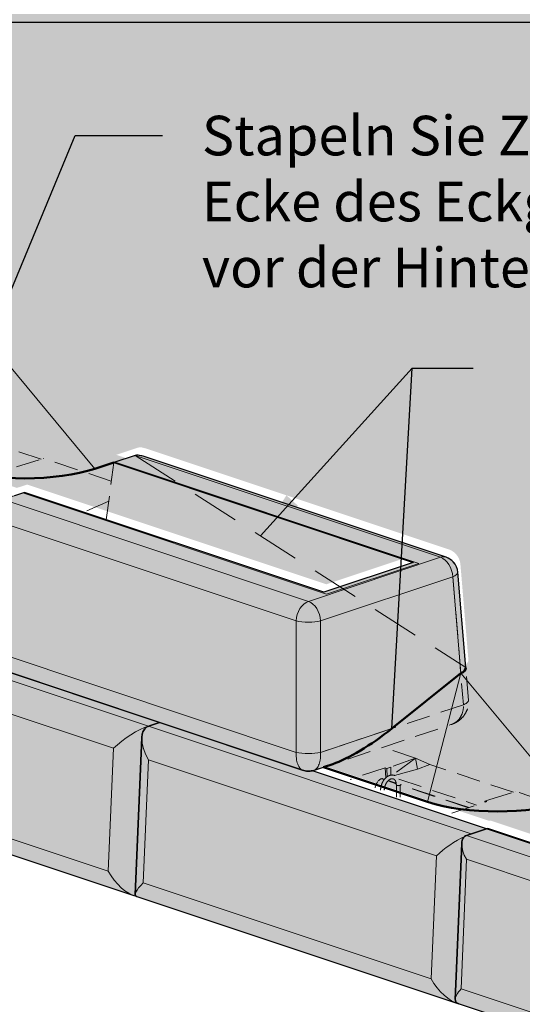
# Model space of a CAD drawing. Units: inches. Extents: x 127 to 382, y 2253 to 2583.
# Drawn here: x 257 to 289, y 2472 to 2534 of the extents above; entities that cross this region are included whole.
import ezdxf

# ---------------------------------------------------------------- set-up
doc = ezdxf.new("R2010")
doc.units = ezdxf.units.IN
doc.header["$MEASUREMENT"] = 0
doc.linetypes.add('HIDDEN', pattern=[0.375, 0.25, -0.125])
for name, color, linetype, lineweight in [('Ground', 94, 'Continuous', 50), ('Notes', 7, 'Continuous', 13), ('Redi-Rock Blocks', 7, 'Continuous', 15), ('Redi-Rock Blocks Hidden', 180, 'HIDDEN', 9), ('Shading', 7, 'Continuous', 13)]:
    doc.layers.add(name, color=color, linetype=linetype, lineweight=lineweight)
doc.layers.add('Shading Boundary', color=1, linetype='Continuous', plot=False)
doc.styles.add('Arial', font='arial.ttf', dxfattribs={"height": 2.5})
doc.dimstyles.get("Standard").update_dxf_attribs({"dimtxt": 2.5, "dimasz": 3, "dimexe": 1.25, "dimexo": 2.5, "dimgap": 1.25, "dimtad": 0, "dimtih": 1, "dimtoh": 1, "dimdec": 1, "dimzin": 0, "dimdsep": 46, "dimtxsty": 'Arial', "dimcen": 0.09, "dimadec": 0, "dimazin": 0, "dimtfac": 1, "dimtdec": 1, "dimtofl": 0, "dimtmove": 0, "dimatfit": 3, "dimfxl": 1, "dimtolj": 1, "dimtzin": 0, "dimarcsym": 1})

msp = doc.modelspace()

# ---------------------------------------------------------------- hatches: boundary and pattern name
at = {"layer": 'Shading', "true_color": 0xcdeecd}
h = msp.add_hatch(color=254, dxfattribs=at)
edge = h.paths.add_edge_path()
edge.add_line((217.9567052177877, 2531.812494309705), (217.9567052177877, 2534.718899139331))
edge.add_line((217.9567052177877, 2534.718899139331), (316.0168397176062, 2534.718899139331))
edge.add_line((316.0168397176062, 2534.718899139331), (331.4075923280502, 2524.245759752923))
edge.add_line((331.4075923280502, 2524.245759752923), (331.4075923280502, 2467.738951874183))
edge.add_line((331.4075923280502, 2467.738951874183), (321.5712394149737, 2464.460167569824))
edge.add_arc((317.4028647810682, 2478.424914331322), 14.5735890981378, 269.9046598844551, 286.6199790248219, ccw=False)
edge.add_arc((317.0063419040854, 2479.043480729225), 15.19669577079623, 253.6657014545999, 271.40371134099934, ccw=False)
edge.add_line((312.7324046503159, 2464.460167569968), (306.140619785258, 2466.657429191457))
edge.add_arc((303.732110448432, 2475.043163556655), 8.724761204138513, 286.0248635874986, 300.1279303611066)
edge.add_arc((300.1592960719647, 2481.550183417353), 16.14699705242722, 299.503641167651, 304.1325765557865)
edge.add_arc((298.9706637429762, 2483.344357079492), 18.29907635039501, 304.0610376328405, 308.7969370305727)
edge.add_line((310.4361723259894, 2469.082579202578), (314.258579694027, 2472.159428756069))
edge.add_arc((313.7083140323691, 2472.883269833011), 0.9092514520576492, 307.2421809696992, 331.5348192985415)
edge.add_arc((314.1420601734894, 2472.649190101549), 0.4163751466269311, 331.4036846256577, 363.5422134565247)
edge.add_line((314.557639855871, 2472.674915387172), (314.0493644255271, 2478.774220551296))
edge.add_arc((312.959392502448, 2478.683389557708), 1.093749999998617, 4.763641690651744, 34.81635877734445)
edge.add_arc((312.9593925024474, 2478.683389557706), 1.093750000000011, 34.81635877740569, 71.56505117711849)
edge.add_line((313.3052666215276, 2479.721011914949), (294.3430853074592, 2486.041739019638))
edge.add_arc((293.4109385842425, 2483.302614214891), 2.893389398194868, 71.20613779719254, 77.45013516453518)
edge.add_arc((293.8104442269725, 2485.188304172131), 0.9661479535343608, 76.27705047645354, 94.58419210841004)
edge.add_line((293.7332259046648, 2486.151361386848), (293.6848008123911, 2486.139450843622))
edge.add_line((293.6848008123911, 2486.139450843622), (292.3298215552782, 2485.688584931128))
edge.add_line((292.3298215552782, 2485.688584931128), (311.2228308651061, 2479.390915161186))
edge.add_line((311.2228308651061, 2479.390915161186), (305.5880737025268, 2477.512662773659))
edge.add_line((305.5880737025268, 2477.512662773659), (286.6950643926989, 2483.810332543601))
edge.add_line((286.6950643926989, 2483.810332543601), (286.6222757233986, 2483.788559835634))
edge.add_line((286.6222757233986, 2483.788559835634), (275.6326009600157, 2487.451784756762))
edge.add_line((275.6326009600157, 2487.451784756762), (276.3287543342772, 2487.680089609344))
edge.add_line((276.3287543342772, 2487.680089609344), (276.9082631535125, 2487.870140653318))
edge.add_arc((274.3588228482516, 2495.023117181127), 7.593728930997281, 289.6169164803093, 296.3871798809685)
edge.add_arc((271.5966021065099, 2500.557951692795), 13.77953039417213, 296.4477024303343, 304.2403354736422)
edge.add_arc((269.1460192418192, 2504.4142297751), 18.34687939328576, 303.7908328245541, 308.7608745476199)
edge.add_line((280.6324771839268, 2490.107963056771), (284.9927842839838, 2493.612848858866))
edge.add_arc((284.8465836272883, 2494.127551120497), 0.5350635944884025, 285.8571437316813, 316.7795228867228)
edge.add_arc((285.0294258267121, 2493.944769143892), 0.2767668604550279, 318.4329737033007, 364.2682901735739)
edge.add_line((285.3054250679411, 2493.965368024617), (284.8037368266682, 2499.98562691989))
edge.add_arc((283.713764903586, 2499.8947959263), 1.093750000001921, 4.763641690756842, 42.54419430115797)
edge.add_arc((283.7137649035884, 2499.894795926301), 1.093749999999598, 42.54419430120542, 71.56505117709965)
edge.add_line((284.0596390226688, 2500.932418283543), (265.074046089117, 2507.260949261394))
edge.add_arc((264.102311093883, 2504.388934512241), 3.031952773430916, 71.30695162458697, 76.77293543331834)
edge.add_arc((264.5994345246984, 2506.72211205445), 0.6488483345677643, 72.36037374086641, 104.2996731375636)
edge.add_line((264.4391732135323, 2507.350857212216), (263.0841939564193, 2506.899991299722))
edge.add_line((263.0841939564193, 2506.899991299722), (281.9772032662472, 2500.60232152978))
edge.add_line((281.9772032662472, 2500.60232152978), (276.342446103668, 2498.724069142253))
edge.add_line((276.342446103668, 2498.724069142253), (257.4494367938401, 2505.021738912196))
edge.add_line((257.4494367938401, 2505.021738912196), (256.8104102724187, 2504.811220253521))
edge.add_line((256.8104102724187, 2504.811220253521), (245.7739122700673, 2508.490052920972))
edge.add_line((245.7739122700673, 2508.490052920972), (246.4700656443288, 2508.718357773553))
edge.add_line((246.4700656443288, 2508.718357773553), (247.0487572329016, 2508.911254969744))
edge.add_arc((246.1850192205059, 2512.747193633629), 3.931980262812613, 282.6896498796296, 308.3200034866009)
edge.add_arc((240.5824969620446, 2523.454790774389), 15.96505071112791, 300.2407825772017, 304.2576174283257)
edge.add_arc((239.3629917611509, 2525.32016621712), 18.19333761775157, 304.1250069965005, 308.810554679758)
edge.add_line((250.7656181850593, 2511.143507784673), (255.1334083765264, 2514.659363633198))
edge.add_arc((254.9879596590177, 2515.163363924448), 0.5245680346776649, 286.097534771377, 322.7196227780152)
edge.add_arc((255.1820827092411, 2514.988392025981), 0.2650096296284994, 327.4031129373365, 365.0854414435111)
edge.add_line((255.4460491604837, 2515.011882798941), (254.9450481367198, 2521.023895084099))
edge.add_arc((253.8550762136399, 2520.933064090512), 1.093749999999353, 4.763641690576817, 31.802591352968)
edge.add_arc((253.8550762136404, 2520.933064090508), 1.093750000000888, 31.80259135316433, 71.56505117714485)
edge.add_line((254.2009503327204, 2521.970686447752), (235.2387690186529, 2528.291413552442))
edge.add_arc((234.1732482376875, 2525.116366254094), 3.34906850951331, 71.44865434804531, 75.02810578219459)
edge.add_arc((234.564950350226, 2526.607605157328), 1.8072718073583, 74.81095533483399, 82.5841163999803)
edge.add_arc((234.7085729336184, 2527.738340201982), 0.6674667470467395, 82.28167253219364, 96.85469115041161)
edge.add_line((234.6289096158603, 2528.401035919651), (234.5410670465494, 2528.372170897726))
edge.add_line((234.5410670465494, 2528.372170897726), (233.2255052664727, 2527.938259463931))
edge.add_line((233.2255052664727, 2527.938259463931), (252.1185145763006, 2521.640589693989))
edge.add_line((252.1185145763006, 2521.640589693989), (246.4837574137196, 2519.762337306462))
edge.add_line((246.4837574137196, 2519.762337306462), (227.5907481038917, 2526.060007076405))
edge.add_line((227.5907481038917, 2526.060007076405), (226.9517215824703, 2525.84948841773))
edge.add_line((226.9517215824703, 2525.84948841773), (217.9567052177877, 2528.847827205958))
edge.add_line((217.9567052177877, 2528.847827205958), (217.9567052177877, 2531.812494309705))
at = {"layer": 'Shading', "true_color": 0xc4cd98}
h = msp.add_hatch(color=9, dxfattribs=at)
h.dxf.hatch_style = 1
edge = h.paths.add_edge_path()
edge.add_line((286.4567004470209, 2483.292318268447), (275.467025683638, 2486.955543189575))
edge.add_arc((275.2058554700382, 2488.017653909798), 1.093749999992651, 267.3912797159889, 283.8147936992983, ccw=False)
edge.add_arc((275.2065992495603, 2488.024068145693), 1.100191534132632, 250.7653138099759, 267.36778917221625, ccw=False)
edge.add_line((274.8441540200338, 2486.98529248783), (265.8093915866793, 2489.997100250796))
edge.add_line((265.8093915866793, 2489.997100250796), (265.1728670877774, 2489.784925417829))
edge.add_arc((265.3266631304062, 2489.215331227998), 0.5899921726749479, 105.1101012195652, 138.0251878361263)
edge.add_arc((265.4611143503673, 2489.128786789054), 0.7482670910956666, 139.9843390809218, 164.958494034771)
edge.add_arc((265.872926609869, 2489.016294418343), 1.175165072549582, 164.872431731275, 177.9757411454567)
edge.add_line((264.6984948860345, 2489.057804342357), (264.2758473697922, 2479.149068128223))
edge.add_arc((264.4068914879915, 2479.135469202409), 0.1317478337503508, 174.0754146059788, 232.9671288181061)
edge.add_arc((264.4264573311815, 2479.171513588894), 0.1724132585255602, 234.9911400825395, 252.0729705993627)
edge.add_line((264.3733875819034, 2479.007471114433), (284.5783017001722, 2472.272499741677))
edge.add_arc((284.9477540134415, 2473.342907365458), 1.132372506213781, 250.9578321119421, 257.192624793508)
edge.add_line((284.6967364494321, 2472.238707349434), (284.6608339998384, 2472.250675708004))
edge.add_arc((284.7265476795221, 2472.48038681124), 0.2389256759906399, 220.3155832396576, 254.0357113933205, ccw=False)
edge.add_arc((284.715699343387, 2472.48317197461), 0.2326356134485434, 192.9726571262519, 222.5678699558842, ccw=False)
edge.add_arc((284.7775914312894, 2472.496614258977), 0.2959667206022816, 177.0849661453184, 192.8188104511767, ccw=False)
edge.add_line((284.4820076775031, 2472.511665644354), (284.8869958777377, 2482.366378516722))
edge.add_arc((285.5410487636403, 2482.364803785313), 0.6540547816020278, 147.827051198939, 179.8620519972958, ccw=False)
edge.add_arc((285.2921434478372, 2482.521383757736), 0.3599950189703612, 108.67193998632979, 147.8270511988962, ccw=False)
edge.add_line((285.1768913788401, 2482.862431224044), (286.4567004470209, 2483.292318268447))
edge = h.paths.add_edge_path()
edge.add_arc((245.3471667800889, 2509.055922074004), 1.09374999998979, 267.39127971612817, 283.8147936993873, ccw=False)
edge.add_arc((245.3479105596149, 2509.062336309906), 1.100191534135863, 250.7653138099235, 267.36778917216617, ccw=False)
edge.add_line((244.9854653300863, 2508.023560652039), (235.9975244232974, 2511.019760097883))
edge.add_line((235.9975244232974, 2511.019760097883), (235.3610016367966, 2510.807585835716))
edge.add_arc((235.514797679425, 2510.237991645883), 0.5899921726765853, 105.1101012194765, 138.0251878360245)
edge.add_arc((235.6492488993856, 2510.151447206941), 0.7482670910956448, 139.9843390809204, 164.9584940347704)
edge.add_arc((236.0610611588877, 2510.038954836235), 1.175165072548926, 164.872431731473, 177.9757411456553)
edge.add_line((234.8866294350537, 2510.080464760244), (234.4639819188114, 2500.17172854611))
edge.add_arc((234.5950260370106, 2500.158129620295), 0.1317478337503881, 174.0754146055828, 232.9671288176909)
edge.add_arc((234.6145918801998, 2500.19417400678), 0.1724132585251878, 234.9911400824529, 252.0729705993163)
edge.add_line((234.5615221309217, 2500.03013153232), (254.7664362491923, 2493.295160159564))
edge.add_arc((255.1358885624598, 2494.365567783345), 1.132372506213215, 250.957832112025, 266.4740855440154)
edge.add_arc((255.1090531299991, 2493.978209281791), 0.7441027586570231, 266.7021668776462, 283.8145972195293)
edge.add_line((255.2867306305616, 2493.255630828449), (255.6643111983112, 2493.379041070491))
edge.add_line((255.6643111983112, 2493.379041070491), (255.4152064009804, 2493.462082076597))
edge.add_arc((255.4809200806637, 2493.691793179835), 0.2389256759918343, 220.3155832398321, 254.0357113935087, ccw=False)
edge.add_arc((255.4700717445282, 2493.694578343204), 0.2326356134485224, 192.9726571262535, 222.5678699558889, ccw=False)
edge.add_arc((255.5319638324314, 2493.708020627565), 0.2959667206017559, 177.0849661440786, 192.8188104499359, ccw=False)
edge.add_line((255.2363800786461, 2493.723072012947), (255.6413682788798, 2503.577784885315))
edge.add_arc((256.2954211647827, 2503.576210153908), 0.6540547816023633, 147.8270511991322, 179.8620519974951, ccw=False)
edge.add_arc((256.0465158489784, 2503.732790126329), 0.3599950189706034, 108.6719399863066, 147.827051198835, ccw=False)
edge.add_line((255.9312637799812, 2504.073837592638), (256.644834996041, 2504.314978686334))
edge.add_line((256.644834996041, 2504.314978686334), (245.6083369936896, 2507.993811353785))
edge = h.paths.add_edge_path()
edge.add_line((225.8056225083637, 2514.4173092347), (225.5565177110329, 2514.500350240806))
edge.add_arc((225.6222313907167, 2514.730061344042), 0.2389256759906478, 220.3155832396532, 254.0357113933139, ccw=False)
edge.add_arc((225.6113830545816, 2514.732846507413), 0.2326356134485224, 192.9726571262535, 222.5678699558889, ccw=False)
edge.add_arc((225.6732751424839, 2514.74628879178), 0.2959667206022816, 177.0849661453184, 192.8188104511767, ccw=False)
edge.add_line((225.3776913886977, 2514.761340177156), (225.7826795889323, 2524.616053049524))
edge.add_arc((226.4367324748349, 2524.614478318115), 0.6540547816020278, 147.827051198939, 179.8620519972958, ccw=False)
edge.add_arc((226.1878271590325, 2524.771058290538), 0.3599950189709146, 108.67193998640519, 147.8270511989516, ccw=False)
edge.add_line((226.0725750900347, 2525.112105756847), (226.7861463060926, 2525.353246850543))
edge.add_line((226.7861463060926, 2525.353246850543), (217.79112994141, 2528.351585638771))
edge.add_line((217.79112994141, 2528.351585638771), (217.79112994141, 2516.705634196384))
edge.add_line((217.79112994141, 2516.705634196384), (224.9077475592439, 2514.333428323773))
edge.add_arc((225.2853555709722, 2515.43526872746), 1.164748936775631, 251.083072582997, 264.1567330800927)
edge.add_arc((225.2475462974947, 2515.037075852609), 0.7647813559125642, 263.9375063164877, 283.6511350866749)
edge.add_line((225.4280419406141, 2514.293898992658), (225.8056225083637, 2514.4173092347))
at = {"layer": 'Shading', "true_color": 0x00a4d9}
h = msp.add_hatch(color=142, dxfattribs=at)
edge = h.paths.add_edge_path()
edge.add_line((226.7861463060926, 2525.353246850543), (226.0725750900347, 2525.112105756847))
edge.add_arc((226.1878271590325, 2524.771058290538), 0.3599950189709396, 108.6719399864052, 147.8270511989516)
edge.add_arc((226.4367324748349, 2524.614478318115), 0.6540547816020612, 147.827051198939, 179.8620519972958)
edge.add_line((225.7826795889323, 2524.616053049524), (225.3776913886977, 2514.761340177156))
edge.add_arc((225.6732751424839, 2514.74628879178), 0.2959667206023353, 177.0849661453184, 192.8188104511767)
edge.add_arc((225.6113830545816, 2514.732846507413), 0.2326356134484459, 192.9726571262535, 222.5678699558889)
edge.add_arc((225.6222313907167, 2514.730061344042), 0.2389256759906732, 220.3155832396533, 254.0357113933139)
edge.add_line((225.5565177110329, 2514.500350240806), (244.9854653300863, 2508.023560652039))
edge.add_arc((245.3479105596149, 2509.062336309906), 1.100191534135859, 250.7653138099235, 267.3677891721662)
edge.add_arc((245.3471667800889, 2509.055922074004), 1.093749999989793, 267.3912797161282, 283.8147936993873)
edge.add_line((245.6083369936896, 2507.993811353785), (246.3044903679511, 2508.222116206366))
edge.add_line((246.3044903679511, 2508.222116206366), (246.8831819565239, 2508.415013402557))
edge.add_arc((246.0194439441282, 2512.250952066442), 3.931980262812613, 282.6896498796296, 308.3200034866009)
edge.add_arc((240.4169216856669, 2522.958549207201), 15.96505071112791, 300.2407825772017, 304.2576174283257)
edge.add_arc((239.1974164847732, 2524.823924649933), 18.19333761775157, 304.1250069965005, 308.810554679758)
edge.add_line((250.6000429086816, 2510.647266217486), (254.9678331001487, 2514.163122066011))
edge.add_arc((254.82238438264, 2514.667122357261), 0.5245680346776649, 286.097534771377, 322.7196227780152)
edge.add_arc((255.0165074328634, 2514.492150458794), 0.2650096296284994, 327.4031129373365, 365.0854414435111)
edge.add_line((255.280473884106, 2514.515641231754), (254.7794728603421, 2520.527653516912))
edge.add_arc((253.6895009372622, 2520.436822523325), 1.093749999999353, 4.763641690576817, 31.802591352968)
edge.add_arc((253.6895009372627, 2520.436822523321), 1.093750000000888, 31.80259135316433, 71.56505117714485)
edge.add_line((254.0353750563427, 2521.474444880565), (235.0731937422752, 2527.795171985254))
edge.add_arc((234.0076729613098, 2524.620124686907), 3.34906850951331, 71.44865434804531, 75.02810578219459)
edge.add_arc((234.3993750738483, 2526.111363590141), 1.8072718073583, 74.81095533483399, 82.5841163999803)
edge.add_arc((234.5429976572407, 2527.242098634795), 0.6674667470467395, 82.28167253219364, 96.85469115041161)
edge.add_line((234.4633343394826, 2527.904794352464), (234.3754917701717, 2527.875929330539))
edge.add_line((234.3754917701717, 2527.875929330539), (233.059929990095, 2527.442017896744))
edge.add_line((233.059929990095, 2527.442017896744), (251.9529392999229, 2521.144348126802))
edge.add_line((251.9529392999229, 2521.144348126802), (246.3181821373419, 2519.266095739275))
edge.add_line((246.3181821373419, 2519.266095739275), (227.425172827514, 2525.563765509218))
edge.add_line((227.425172827514, 2525.563765509218), (226.7861463060926, 2525.353246850543))
edge = h.paths.add_edge_path()
edge.add_line((256.644834996041, 2504.314978686334), (255.9312637799812, 2504.073837592638))
edge.add_arc((256.0465158489784, 2503.732790126329), 0.3599950189707303, 108.6719399863066, 147.827051198835)
edge.add_arc((256.2954211647827, 2503.576210153908), 0.6540547816021512, 147.8270511991322, 179.862051997495)
edge.add_line((255.6413682788798, 2503.577784885315), (255.2363800786461, 2493.723072012947))
edge.add_arc((255.5319638324314, 2493.708020627565), 0.2959667206017507, 177.0849661440786, 192.8188104499359)
edge.add_arc((255.4700717445282, 2493.694578343204), 0.2326356134484459, 192.9726571262535, 222.5678699558889)
edge.add_arc((255.4809200806637, 2493.691793179835), 0.2389256759919026, 220.3155832398321, 254.0357113935087)
edge.add_line((255.4152064009804, 2493.462082076597), (274.8441540200338, 2486.98529248783))
edge.add_arc((275.2065992495603, 2488.024068145693), 1.100191534132619, 250.7653138099759, 267.3677891722162)
edge.add_arc((275.2058554700382, 2488.017653909798), 1.093749999992645, 267.3912797159889, 283.8147936992983)
edge.add_line((275.467025683638, 2486.955543189575), (276.1631790578995, 2487.183848042157))
edge.add_line((276.1631790578995, 2487.183848042157), (276.7426878771348, 2487.373899086131))
edge.add_arc((274.1932475718739, 2494.526875613939), 7.593728930997281, 289.6169164803093, 296.3871798809685)
edge.add_arc((271.4310268301322, 2500.061710125608), 13.77953039417213, 296.4477024303343, 304.2403354736422)
edge.add_arc((268.9804439654415, 2503.917988207912), 18.34687939328576, 303.7908328245541, 308.7608745476199)
edge.add_line((280.4669019075491, 2489.611721489583), (284.8272090076061, 2493.116607291679))
edge.add_arc((284.6810083509106, 2493.63130955331), 0.5350635944884025, 285.8571437316813, 316.7795228867228)
edge.add_arc((284.8638505503344, 2493.448527576705), 0.2767668604550279, 318.4329737033007, 364.2682901735739)
edge.add_line((285.1398497915634, 2493.46912645743), (284.6381615502905, 2499.489385352703))
edge.add_arc((283.5481896272083, 2499.398554359112), 1.093750000001921, 4.763641690756842, 42.54419430115797)
edge.add_arc((283.5481896272107, 2499.398554359113), 1.093749999999598, 42.54419430120542, 71.56505117709965)
edge.add_line((283.8940637462911, 2500.436176716356), (264.9084708127393, 2506.764707694207))
edge.add_arc((263.9367358175053, 2503.892692945054), 3.031952773430916, 71.30695162458697, 76.77293543331834)
edge.add_arc((264.4338592483207, 2506.225870487262), 0.6488483345677643, 72.36037374086641, 104.2996731375636)
edge.add_line((264.2735979371546, 2506.854615645029), (262.9186186800416, 2506.403749732535))
edge.add_line((262.9186186800416, 2506.403749732535), (281.8116279898695, 2500.106079962593))
edge.add_line((281.8116279898695, 2500.106079962593), (276.1768708272903, 2498.227827575066))
edge.add_line((276.1768708272903, 2498.227827575066), (257.2838615174624, 2504.525497345009))
edge.add_line((257.2838615174624, 2504.525497345009), (256.644834996041, 2504.314978686334))
edge = h.paths.add_edge_path()
edge.add_arc((303.5665351720543, 2474.546921989468), 8.724761204138513, 286.0248635874986, 300.1279303611066)
edge.add_arc((299.993720795587, 2481.053941850166), 16.14699705242722, 299.503641167651, 304.1325765557865)
edge.add_arc((298.8050884665985, 2482.848115512305), 18.29907635039501, 304.0610376328405, 308.7969370305727)
edge.add_line((310.2705970496118, 2468.58633763539), (314.0930044176494, 2471.663187188882))
edge.add_arc((313.5427387559914, 2472.387028265824), 0.9092514520576492, 307.2421809696992, 331.5348192985415)
edge.add_arc((313.9764848971117, 2472.152948534362), 0.4163751466269311, 331.4036846256577, 363.5422134565247)
edge.add_line((314.3920645794933, 2472.178673819985), (313.8837891491494, 2478.277978984109))
edge.add_arc((312.7938172260703, 2478.187147990521), 1.093749999998617, 4.763641690651744, 34.81635877734445)
edge.add_arc((312.7938172260697, 2478.187147990519), 1.093750000000011, 34.81635877740569, 71.56505117711849)
edge.add_line((313.1396913451499, 2479.224770347762), (294.1775100310815, 2485.545497452451))
edge.add_arc((293.2453633078648, 2482.806372647704), 2.893389398194868, 71.20613779719254, 77.45013516453518)
edge.add_arc((293.6448689505948, 2484.692062604944), 0.9661479535343608, 76.27705047645354, 94.58419210841004)
edge.add_line((293.5676506282871, 2485.655119819661), (293.5192255360134, 2485.643209276435))
edge.add_line((293.5192255360134, 2485.643209276435), (292.1642462789005, 2485.192343363941))
edge.add_line((292.1642462789005, 2485.192343363941), (311.0572555887284, 2478.894673593999))
edge.add_line((311.0572555887284, 2478.894673593999), (305.4224984261491, 2477.016421206472))
edge.add_line((305.4224984261491, 2477.016421206472), (286.5294891163212, 2483.314090976414))
edge.add_line((286.5294891163212, 2483.314090976414), (286.4567004470209, 2483.292318268447))
edge.add_line((286.4567004470209, 2483.292318268447), (285.1768913788401, 2482.862431224044))
edge.add_arc((285.2921434478372, 2482.521383757736), 0.3599950189702995, 108.6719399863298, 147.8270511988962)
edge.add_arc((285.5410487636403, 2482.364803785313), 0.6540547816020612, 147.827051198939, 179.8620519972958)
edge.add_line((284.8869958777377, 2482.366378516722), (284.4820076775031, 2472.511665644354))
edge.add_arc((284.7775914312894, 2472.496614258977), 0.2959667206023353, 177.0849661453184, 192.8188104511767)
edge.add_arc((284.715699343387, 2472.48317197461), 0.2326356134484736, 192.9726571262519, 222.5678699558842)
edge.add_arc((284.7265476795221, 2472.48038681124), 0.2389256759906515, 220.3155832396576, 254.0357113933204)
edge.add_line((284.6608339998384, 2472.250675708004), (304.0897816188917, 2465.773886119237))
edge.add_arc((304.4522268484203, 2466.812661777103), 1.100191534135869, 250.7653138099221, 267.3677891721647)
edge.add_arc((304.4517254947498, 2466.793116324047), 1.08064375168815, 267.3467512334863, 290.4231549122895)
edge.add_line((304.8288169986954, 2465.780400709615), (305.3457939627915, 2465.95143744224))
edge.add_line((305.3457939627915, 2465.95143744224), (305.9750445088803, 2466.16118762427))
at = {"layer": 'Shading', "true_color": 0xd7d8da}
h = msp.add_hatch(color=254, dxfattribs=at)
edge = h.paths.add_edge_path()
edge.add_line((234.5156778594928, 2500.052956627458), (234.3818735727982, 2500.090014385028))
edge.add_line((234.3818735727982, 2500.090014385028), (217.79112994141, 2505.620262262158))
edge.add_line((217.79112994141, 2505.620262262158), (217.79112994141, 2494.534890327931))
edge.add_line((217.79112994141, 2494.534890327931), (223.4246136709917, 2492.65706241807))
edge.add_line((223.4246136709917, 2492.65706241807), (223.5584179576954, 2492.620004660493))
edge.add_line((223.5584179576954, 2492.620004660493), (223.604262229117, 2492.597179565362))
edge.add_line((223.604262229117, 2492.597179565362), (243.8091763473858, 2485.862208192606))
edge.add_line((243.8091763473858, 2485.862208192606), (243.9429806340886, 2485.825150435029))
edge.add_line((243.9429806340886, 2485.825150435029), (243.9888249055093, 2485.802325339898))
edge.add_line((243.9888249055093, 2485.802325339898), (264.193739023779, 2479.067353967141))
edge.add_line((264.193739023779, 2479.067353967141), (264.3275433104827, 2479.030296209564))
edge.add_arc((264.4068914879915, 2479.135469202409), 0.1317478337503764, 174.0754146059788, 232.96712881810612, ccw=False)
edge.add_line((264.2758473697922, 2479.149068128223), (264.6984948860345, 2489.057804342357))
edge.add_arc((265.872926609869, 2489.016294418343), 1.175165072549591, 164.872431731275, 177.9757411454567, ccw=False)
edge.add_arc((265.4611143503673, 2489.128786789054), 0.7482670910956921, 139.9843390809218, 164.9584940347711, ccw=False)
edge.add_arc((265.3266631304062, 2489.215331227998), 0.589992172675012, 105.11010121956531, 138.0251878361263, ccw=False)
edge.add_line((265.1728670877774, 2489.784925417829), (265.8093915866793, 2489.997100250796))
edge.add_line((265.8093915866793, 2489.997100250796), (255.6643111983112, 2493.379041070491))
edge.add_line((255.6643111983112, 2493.379041070491), (255.2867306305616, 2493.255630828449))
edge.add_arc((255.1090531299991, 2493.978209281791), 0.7441027586570221, 266.7021668776462, 283.8145972195293, ccw=False)
edge.add_arc((255.1358885624598, 2494.365567783345), 1.132372506213217, 250.95783211202502, 266.4740855440154, ccw=False)
edge.add_line((254.7664362491923, 2493.295160159564), (234.5615221309217, 2500.03013153232))
edge.add_arc((234.6145918801998, 2500.19417400678), 0.1724132585251797, 234.9911400824529, 252.0729705993163, ccw=False)
edge.add_arc((234.5950260370106, 2500.158129620295), 0.1317478337505269, 174.0754146055828, 232.9671288176909, ccw=False)
edge.add_arc((234.5950260370107, 2500.158129620296), 0.1317478337503978, -127.03287118683812, 174.0754146057821, ccw=False)

# ---------------------------------------------------------------- linework, layer by layer
at = {"layer": 'Ground', "lineweight": 18}
for p, q in [((254.9678331001487, 2514.16312206601), (261.7351099976468, 2506.02485458474)), ((282.7315523033139, 2484.99439029369), (284.8272090076061, 2493.116607291679)), ((284.8272090076061, 2493.116607291679), (291.57038706811, 2484.994390293692))]:
    msp.add_line(p, q, dxfattribs=at)
at = {"layer": 'Ground'}
msp.add_line((261.7351099976468, 2506.02485458474), (262.9186186800416, 2506.403749732535), dxfattribs=at)
at = {"layer": 'Ground', "linetype": 'HIDDEN', "lineweight": 18, "ltscale": 12}
msp.add_line((264.2735979371546, 2506.854615645029), (285.1398497915634, 2493.46912645743), dxfattribs=at)
at = {"layer": 'Ground', "extrusion": (3.885780586188048e-16, 0.9428090415820632, 0.3333333333333336)}
for p, q in [((280.46690190755, 2489.611721489584), (284.8272090076061, 2493.116607291686)), ((276.1631790578995, 2487.183848042157), (276.7426878771348, 2487.377017648568)), ((282.7315523033067, 2484.994390293687), (276.1631790578995, 2487.183848042157))]:
    msp.add_line(p, q, dxfattribs=at)
at = {"layer": 'Ground'}
for centre, major_axis, ratio, start_param, end_param in [((257.3156926152442, 2507.497993712217), (-6.249999999999999, 2.654637573157364e-15), 0.3333333333333333, 0.7853981634021778, 2.356194490189082), ((284.0274979174792, 2493.646854875887), (1.106270080884983, -0.2623339327632332), 0.4774715249773231, 5.626489167798518, 6.438034230421962), ((279.1818359588142, 2489.837086623799), (-3.414557662507737, -2.473551539191955), 0.2274296668623572, 0.6253179993523686, 1.787965222392205), ((287.1509696857092, 2486.467529421169), (-6.249999999999999, 2.654637573157364e-15), 0.3333333333333333, 0.7853981634021436, 2.356194490189082)]:
    msp.add_ellipse(centre, major_axis=major_axis, ratio=ratio, start_param=start_param, end_param=end_param, dxfattribs=at)
at = {"layer": 'Redi-Rock Blocks', "extrusion": (3.885780586188048e-16, 0.9428090415820632, 0.3333333333333336)}
for p, q in [((263.0152934352827, 2506.435974650949), (262.9186186800416, 2506.403749732535)), ((262.9186186800416, 2506.403749732535), (281.8116279898695, 2500.106079962593)), ((262.9186186800416, 2506.403749732535), (281.8116279898695, 2500.106079962593)), ((263.0152934352827, 2506.435974650949), (264.2294406194542, 2506.840690379006)), ((282.184516331512, 2500.046233685539), (263.0152934352827, 2506.435974650949)), ((282.184516331512, 2500.046233685539), (263.0152934352827, 2506.435974650949)), ((264.2735979371546, 2506.854615645029), (283.5481896272104, 2500.429751748344)), ((283.8940637462911, 2500.436176716356), (264.9084708127393, 2506.764707694207)), ((257.1871867622212, 2504.493272426595), (255.9730395780498, 2504.088556698538)), ((257.2838615174624, 2504.525497345009), (257.1871867622212, 2504.493272426595)), ((276.3564096584505, 2498.103531461185), (257.1871867622212, 2504.493272426595)), ((276.3564096584505, 2498.103531461185), (257.1871867622212, 2504.493272426595)), ((276.1768708272903, 2498.227827575066), (257.2838615174624, 2504.525497345009)), ((257.2838615174624, 2504.525497345009), (276.1768708272903, 2498.227827575066)), ((275.2058554700361, 2497.648973695952), (255.9312637799812, 2504.073837592638)), ((255.9312637799812, 2502.585035888085), (274.4336481879309, 2496.417574418769)), ((283.5481896272104, 2500.429751748344), (275.2058554700361, 2497.648973695952)), ((281.8116279898695, 2500.106079962593), (276.1768708272903, 2498.227827575066)), ((276.1768708272903, 2498.227827575066), (281.8116279898695, 2500.106079962593)), ((276.3564096584505, 2498.103531461185), (282.184516331512, 2500.046233685539)), ((276.3564096584505, 2498.103531461185), (282.184516331512, 2500.046233685539)), ((275.9780627521432, 2496.417574418769), (284.3203969093165, 2499.19835247116)), ((284.3203969093165, 2499.19835247116), (284.8272090076061, 2493.116607291679)), ((285.1398497915634, 2493.46912645743), (284.6381615502905, 2499.489385352703)), ((265.1072913682692, 2489.764289593096), (244.7263969371834, 2496.557921070124)), ((274.4336481879309, 2496.417574418769), (274.4336481879309, 2488.115441771115)), ((275.9780627521432, 2488.115441771115), (275.9780627521432, 2496.417574418769)), ((244.7263969371834, 2494.43428283681), (262.9012509223694, 2488.375998175081)), ((274.4336481879309, 2488.115441771115), (255.5946908348069, 2494.395094222156)), ((274.8599813509554, 2486.980031552563), (255.4377878421346, 2493.454096055503)), ((285.4918540446633, 2482.969435367631), (265.1109596135775, 2489.76306684466)), ((265.8090834214672, 2489.996997529059), (265.1728670877856, 2489.784925417832)), ((265.8090834214672, 2489.996997529059), (265.1728670877856, 2489.784925417832)), ((280.46690190755, 2489.611721489584), (275.9780627521432, 2488.115441771115)), ((264.6984948860345, 2489.057804342357), (264.2758473697922, 2479.149068128223)), ((262.9012509223694, 2488.375998175081), (262.5697946186883, 2480.605189277667)), ((264.7795033098955, 2479.86861971393), (265.1109596135775, 2487.639428611345)), ((265.1109596135775, 2487.639428611345), (283.2858135987626, 2481.581143949617)), ((275.5517295891177, 2486.980031552563), (276.1631790578995, 2487.183848042157)), ((262.5697946186883, 2480.605189277667), (244.3949406335023, 2486.663473939395)), ((286.4328143610801, 2483.281866058001), (275.4343195900419, 2486.94803098168)), ((286.4328143610801, 2483.281866058001), (275.4343195900419, 2486.94803098168)), ((286.4328143610801, 2483.281866058001), (275.4343195900419, 2486.94803098168)), ((286.4567004470209, 2483.292318268447), (275.467025683638, 2486.955543189575)), ((264.193739023779, 2479.067353967141), (243.9888249055093, 2485.802325339898)), ((304.451483068895, 2476.437567327358), (285.1768913788401, 2482.862431224044)), ((286.4328143610801, 2483.281866058001), (285.2186671769086, 2482.877150329944)), ((286.4328143610801, 2483.281866058001), (285.5574297641788, 2482.990071192367)), ((286.5294891163212, 2483.314090976414), (286.4328143610801, 2483.281866058001)), ((286.4328143610801, 2483.281866058001), (286.5294891163203, 2483.314090976414)), ((286.4567004470209, 2483.292318268447), (286.4328143610801, 2483.281866058001)), ((305.6020372573093, 2476.892125092591), (286.4328143610801, 2483.281866058001)), ((305.6020372573093, 2476.892125092591), (286.4328143610801, 2483.281866058001)), ((305.4224984261491, 2477.016421206472), (286.5294891163203, 2483.314090976415)), ((286.5294891163203, 2483.314090976415), (305.4224984261491, 2477.016421206472)), ((284.8869958777377, 2482.366378516721), (284.482007677505, 2472.511665644353)), ((283.2858135987626, 2481.581143949617), (282.9543572950806, 2473.810335052202)), ((284.8403184336648, 2473.183687853562), (285.1768913788401, 2481.373629519491)), ((285.1768913788401, 2481.373629519491), (303.6792757867897, 2475.206168050175)), ((282.9543572950806, 2473.810335052202), (264.7795033098955, 2479.86861971393)), ((284.5783017001722, 2472.272499741677), (264.3733875819034, 2479.007471114433)), ((303.6792757867897, 2466.904035402521), (284.8403184336648, 2473.183687853562)), ((304.1056089498143, 2465.768625183969), (284.6834154409935, 2472.242689686909))]:
    msp.add_line(p, q, dxfattribs=at)
at = {"layer": 'Redi-Rock Blocks'}
for centre, start, end in [((283.5481896272104, 2499.398554359113), 4.763641690717455, 71.56505117708626), ((275.2058554700361, 2488.017653909806), 251.5650511770862, 288.4349488228891)]:
    msp.add_arc(centre, 1.09375, start, end, dxfattribs=at)
for centre, major_axis, ratio, start_param, end_param in [((265.0028386613767, 2506.582891031699), (1.094593597254354, 0.0006324691246948528), 0.3333328387159024, 2.299732964963474, 2.355231470209226), ((265.0458052192607, 2505.56601582843), (-0.9164276182151756, 1.216481508649915), 0.5345224029264806, 5.916613445414034, 6.087133942436469), ((267.2194681518249, 2504.841461517575), (-3.049745623656228, 1.964966345519889), 0.1769556723299638, 5.678353855658252, 5.971480967636442), ((283.5481896272104, 2499.398554359113), (0.34587411908091, 1.037622357242729), 0.6666666666666669, -1.308341190488872e-13, 0.463647609000871), ((283.5481896272104, 2499.398554359113), (0.3458741190809092, -1.037622357242729), 0.6666666666666667, 1.162647223039905, 2.677945044588922), ((283.5481896272104, 2499.398554359113), (1.089971923080368, 0.09083099359003381), 0.3323092653730267, 5.471640244556045, 6.2831853071796), ((275.2058554700361, 2496.617776306722), (-0.3458741190809104, -1.037622357242729), 0.6666666666666662, 3.605240262590665, 5.120538084139682), ((275.2058554700361, 2496.617776306722), (-0.3458741190809092, 1.037622357242729), 0.6666666666666667, 4.304239876629698, 5.819537698178715), ((275.2058554700361, 2496.617776306722), (-1.093750000000031, 5.767955557623047e-16), 0.2584627619568008, 0.7869366273633204, 2.354656026226176), ((264.0042711453189, 2488.658823873274), (1.584360318931099, 1.091399016349089), 0.2455583886890701, 0.6466437753279298, 2.159811674645269), ((266.2139798365279, 2487.922254309537), (1.224556994177742, -1.777662871948368), 0.5035407078901715, 3.016224914740216, 4.529392814057622), ((264.068012742182, 2490.1532101997), (-1.563799582969611, -0.0009743070968803082), 0.3333327582561119, 2.297527665137534, 2.355156092614991), ((266.2777214333892, 2489.416640635964), (-1.563799582969611, -0.0009743070968803305), 0.333332758256112, 5.496748746204784, 5.554377173682328), ((275.2058554700361, 2488.315643659068), (1.09374999999996, -2.89216618805306e-15), 0.2584627619567959, 3.92852928095349, 5.496248679816197), ((284.388833821713, 2481.863969647809), (1.584360318931099, 1.091399016349089), 0.2455583886890701, 0.9596588129628731, 2.15981167464532), ((285.9490986609471, 2481.573831407445), (-0.8583004148549881, 1.243904281375352), 0.5041364643836939, 6.156523097542986, 7.67182091909201), ((285.9920652188321, 2482.619350982636), (-1.094593597254354, -0.0006324691246948554), 0.3333328387159026, 5.496824123798954, 5.552322629044641), ((284.388833821713, 2481.863969647809), (1.584360318931099, 1.091399016349089), 0.2455583886890701, 0.6466437753279298, 0.7853895835876805), ((284.4525754185743, 2483.358355974235), (-1.563799582969611, -0.0009743070968803082), 0.3333327582561119, 2.297527665137534, 2.355156092615128), ((263.6728148416387, 2480.888014975859), (-1.224556994177713, 1.777662871948408), 0.5035407078901786, 1.387800160467915, 2.648323802654543), ((265.8825235328459, 2480.151445412123), (1.584360318931099, 1.091399016349089), 0.2455583886890702, 2.15981167464532, 3.324588819916841), ((284.0573775180319, 2474.093160750394), (-1.224556994177713, 1.777662871948408), 0.5035407078901786, 1.387800160467915, 2.632274398823802)]:
    msp.add_ellipse(centre, major_axis=major_axis, ratio=ratio, start_param=start_param, end_param=end_param, dxfattribs=at)
for points, knots in [([(274.859925526217, 2486.98001822385), (274.8441540200338, 2486.98529248783), (274.8285215402357, 2486.991807078209), (274.7716595985421, 2487.020466545227), (274.731617119658, 2487.050530163259), (274.6748669847402, 2487.110901894953), (274.6563636045448, 2487.133732871343), (274.6099419110578, 2487.200439686128), (274.5830413630647, 2487.24873493421), (274.5198021772048, 2487.393648066597), (274.487011143593, 2487.503346359541), (274.439981311667, 2487.774601528358), (274.4286881075186, 2487.942311345289), (274.4336481879309, 2488.115441771115)], [0.4801136540361771, 0.4801136540361771, 0.4801136540361771, 0.4801136540361771, 0.548715613252597, 0.548715613252597, 0.7321955673723968, 0.7321955673723968, 0.8239355444322967, 0.8239355444322967, 0.9707195077281365, 0.9707195077281365, 1.20557384900148, 1.20557384900148, 1.466115383851596, 1.466115383851596, 1.466115383851596, 1.466115383851596]), ([(275.5517854138561, 2486.980018223851), (275.5675569200394, 2486.98529248783), (275.5831893998366, 2486.991807078209), (275.6400513415319, 2487.020466545227), (275.6800938204151, 2487.050530163259), (275.7368439553338, 2487.110901894953), (275.7553473355292, 2487.133732871343), (275.8017690290162, 2487.200439686128), (275.8286695770084, 2487.24873493421), (275.8919087628692, 2487.393648066597), (275.9246997964801, 2487.503346359541), (275.971729628407, 2487.774601528358), (275.9830228325554, 2487.942311345289), (275.9780627521432, 2488.115441771115)], [0.4801136540361679, 0.4801136540361679, 0.4801136540361679, 0.4801136540361679, 0.548715613252597, 0.548715613252597, 0.7321955673723968, 0.7321955673723968, 0.8239355444322967, 0.8239355444322967, 0.9707195077281365, 0.9707195077281365, 1.20557384900148, 1.20557384900148, 1.466115383851596, 1.466115383851596, 1.466115383851596, 1.466115383851596]), ([(284.6834276109403, 2472.242697112874), (284.67189381956, 2472.246537026611), (284.6608339998384, 2472.250675708003), (284.6127397821201, 2472.270900955763), (284.5815564276854, 2472.290484163711), (284.5078256759953, 2472.358765181659), (284.4856682606023, 2472.417565286736), (284.4771268159202, 2472.568485068322), (284.5109027766175, 2472.680084939977), (284.6396791541665, 2472.924216320871), (284.7346250821101, 2473.056817002566), (284.8403184336648, 2473.183687853562)], [9.117265058146419, 9.117265058146419, 9.117265058146419, 9.117265058146419, 9.217081759416981, 9.217081759416981, 9.572047235848991, 9.572047235848991, 10.28197818871301, 10.28197818871301, 11.33055487928017, 11.33055487928017, 12.37913156984733, 12.37913156984733, 12.37913156984733, 12.37913156984733])]:
    msp.add_open_spline(points, degree=3, knots=knots, dxfattribs=at)
at = {"layer": 'Redi-Rock Blocks Hidden', "ltscale": 6, "extrusion": (3.885780586188048e-16, 0.9428090415820632, 0.3333333333333336)}
for p, q in [((258.3408908710971, 2506.616101483389), (253.0676193901236, 2508.373858643713)), ((256.7776025248331, 2506.142837151178), (258.4952644226796, 2506.662835981203)), ((262.7655383341453, 2505.239411344047), (258.4952644226778, 2506.662835981203)), ((262.4454711320395, 2502.804960806816), (262.9186186800416, 2506.403749732535)), ((262.5992019136593, 2503.974246448839), (261.015988723324, 2503.281454943055)), ((284.3203969093165, 2499.19835247116), (284.993542799667, 2491.120601786956)), ((285.311307440641, 2491.4116346685), (284.6381615502905, 2499.489385352703)), ((284.993542799667, 2491.120601786956), (275.9780627521432, 2488.115441771115)), ((275.5517295891177, 2486.980031552563), (284.2017812111908, 2489.863382093254)), ((281.9622801305059, 2487.7551254777), (279.9196457475173, 2488.436003605363)), ((281.9622801305068, 2487.7551254777), (280.4022836404329, 2487.182571511752)), ((281.9622913721159, 2487.755120156196), (280.5252835034798, 2486.68491910498)), ((281.9622913721159, 2487.755120156196), (281.9622801305068, 2487.7551254777)), ((281.9623225399118, 2487.755106828328), (281.9622913721159, 2487.755120156196)), ((282.096261054503, 2487.05985411197), (281.9623225399118, 2487.755106828328)), ((282.8794848411035, 2487.351198225826), (281.9623225399118, 2487.755106828328)), ((280.0522805154524, 2487.139649147936), (277.8425718242443, 2486.4030795842)), ((280.094805433233, 2486.508099303109), (280.0522805154524, 2487.139649147936)), ((280.1628985322177, 2487.102776475681), (280.0522805154524, 2487.139649147936)), ((280.4022836404329, 2487.182571511752), (280.1628985322986, 2487.102776475708)), ((280.1628985322177, 2487.102776475678), (280.172540005773, 2486.571875190012)), ((280.4022836404329, 2487.182571511752), (280.4022836404329, 2486.675773903181)), ((282.8794848411035, 2487.351198225826), (282.096261054503, 2487.05985411197)), ((288.152756322077, 2485.593441065502), (282.8794848411053, 2487.351198225826)), ((280.6460361828249, 2486.66044773862), (282.096261054503, 2487.05985411197)), ((279.9896051391033, 2486.391227921988), (279.8207376672899, 2486.447517079258)), ((280.0063253102671, 2486.412625383797), (279.8973422371055, 2486.44895307485)), ((280.7529641235396, 2486.136774927175), (280.2290214349232, 2486.311422490047)), ((280.7488813566579, 2486.165106701666), (280.2492867131223, 2486.331638249511)), ((280.7580236782132, 2486.050928690836), (280.7580236782132, 2485.281714364182)), ((280.9069195831034, 2486.425103879872), (285.8159373516855, 2484.788764623679)), ((285.3469224711534, 2484.632426330168), (280.991842759513, 2486.084119567381)), ((285.3064661928584, 2484.618940904069), (280.9923804193586, 2486.056969495236)), ((280.9923986782132, 2486.050928690836), (280.9923986782132, 2485.281714364182)), ((286.5894679758148, 2485.120176733291), (288.3071298736595, 2485.640175563316)), ((288.3068900067638, 2485.640251006044), (288.3067849553154, 2485.640071143967)), ((288.3069548852045, 2485.640229379897), (288.3068900067647, 2485.640251006044)), ((288.3069548852045, 2485.640229379897), (288.3070416340142, 2485.64014884996)), ((288.3071298736595, 2485.640175563315), (288.3069548852045, 2485.640229379897)), ((292.0587126228766, 2484.389647980243), (288.3071298736586, 2485.640175563316)), ((284.2507270287479, 2484.267027849366), (286.4604357199551, 2485.003597413101)), ((286.3500828676806, 2485.040381697247), (286.5894679758148, 2485.120176733291)), ((286.3514108760983, 2484.967255798483), (286.3500828676006, 2485.040381697217)), ((286.4604357199551, 2485.003597413101), (286.3500828676006, 2485.04038169722))]:
    msp.add_line(p, q, dxfattribs=at)
at = {"layer": 'Redi-Rock Blocks Hidden', "ltscale": 6}
for centre, major_axis, ratio, start_param, end_param in [((284.22133551756, 2491.32080367491), (1.089971923080368, 0.09083099359003263), 0.3323092653730288, 5.471640244556108, 6.283185307179786), ((279.833108472134, 2486.22331138764), (0.0552790287006427, 0.2282141223577295), 0.6863174177572583, 6.225391638503463, 6.697019951211132), ((279.8537264802062, 2485.849635234944), (0.1474107432018171, 0.6085709929543711), 0.6863174177572583, 0.4138346440315037, 1.691451491832552), ((280.8752111782132, 2486.050928690836), (0.1171875, -7.795403285480262e-15), 0.3333333333333337, 3.141592653591706, 3.926990816986744), ((280.8752111782132, 2486.050928690836), (0.1171875, -7.795403285480262e-15), 0.3333333333333337, 3.926990816986744, 6.283185307179784)]:
    msp.add_ellipse(centre, major_axis=major_axis, ratio=ratio, start_param=start_param, end_param=end_param, dxfattribs=at)
for points, knots in [([(284.2017812111917, 2489.863382093254), (284.2918042639794, 2489.893389777516), (284.3833518512092, 2489.931147900895), (284.5685345853581, 2490.028063588106), (284.6628328274473, 2490.087341186188), (284.8519452104356, 2490.239950635472), (284.9459881955145, 2490.332453166579), (285.119693020888, 2490.567019883168), (285.1988989220154, 2490.710654489673), (285.2965431560478, 2491.019615083164), (285.3206550463437, 2491.182641430022), (285.314567816873, 2491.365619289188), (285.3132184671822, 2491.388702349999), (285.311307440641, 2491.4116346685)], [0.4801327222145219, 0.4801327222145219, 0.4801327222145219, 0.4801327222145219, 0.6773334974933201, 0.6773334974933201, 0.8745342727721181, 0.8745342727721181, 1.071735048050916, 1.071735048050916, 1.268935823329714, 1.268935823329714, 1.441171303612388, 1.441171303612388, 1.466136598608512, 1.466136598608512, 1.466136598608512, 1.466136598608512]), ([(284.2018851728499, 2489.863384751218), (284.231176501602, 2489.873165657283), (284.260209796189, 2489.884147346927), (284.3658149960647, 2489.929055562057), (284.4401933161917, 2489.970570218335), (284.5455735139294, 2490.047149178547), (284.5799342985883, 2490.075265009896), (284.6661419227894, 2490.155232207128), (284.7161002425782, 2490.211213380925), (284.8335455221695, 2490.374197534793), (284.8944403310416, 2490.493260285028), (284.9817812094589, 2490.777951907731), (285.002754381203, 2490.948888459347), (284.993542799667, 2491.120601786956)], [0.4801327222144833, 0.4801327222144833, 0.4801327222144833, 0.4801327222144833, 0.5487364667663291, 0.5487364667663291, 0.7322164931347658, 0.7322164931347658, 0.8239565063189841, 0.8239565063189841, 0.9707405274137334, 0.9707405274137334, 1.205594961165332, 1.205594961165332, 1.466136598608512, 1.466136598608512, 1.466136598608512, 1.466136598608512]), ([(279.76365476717, 2485.719472387148), (279.7636547671691, 2485.804324058135), (279.7744823809589, 2485.891523310953), (279.8160286419679, 2486.062449236646), (279.8467138780097, 2486.146156184963), (279.9251733827987, 2486.302337631019), (279.972936497019, 2486.374793115201), (280.0819746150337, 2486.50120925452), (280.1432544089585, 2486.555199837881), (280.2736789911141, 2486.63681178011), (280.3427261447405, 2486.66512452533), (280.4778662099034, 2486.689591227287), (280.5436626363189, 2486.688211484542), (280.6634673187418, 2486.658171003889), (280.7176823735626, 2486.631711228388), (280.8142015504673, 2486.558004418613), (280.8559795116735, 2486.510247331355), (280.9262574164586, 2486.395579892242), (280.9530542422599, 2486.327173617971), (280.9850457176108, 2486.189363596901), (280.9923986782123, 2486.120942942922), (280.9923986782132, 2486.050928690836)], [3.141592653584916, 3.141592653584916, 3.141592653584916, 3.141592653584916, 3.480636229835344, 3.480636229835344, 3.819094468411163, 3.819094468411163, 4.157731564328564, 4.157731564328564, 4.496501334737333, 4.496501334737333, 4.826110945396031, 4.826110945396031, 5.125268601158476, 5.125268601158476, 5.400841027247966, 5.400841027247966, 5.686997905737615, 5.686997905737615, 6.003427912424987, 6.003427912424987, 6.283185307174686, 6.283185307174686, 6.283185307174686, 6.283185307174686]), ([(279.99802976717, 2485.719472387148), (279.99802976717, 2485.776287398192), (280.0044282897679, 2485.836182143908), (280.029945694967, 2485.956088839116), (280.0491388147911, 2486.016076643422), (280.09831604792, 2486.129395265057), (280.1282994555295, 2486.182699821738), (280.1952076809766, 2486.276780140963), (280.2320782991364, 2486.317596081497), (280.3077981148845, 2486.383261499966), (280.3465859623338, 2486.408102886214), (280.4222277036224, 2486.441911683391), (280.4587316594516, 2486.450212586679), (280.5316345904612, 2486.4524438532), (280.566593748903, 2486.44364206444), (280.635136342049, 2486.404393474924), (280.6688596957392, 2486.370644947663), (280.7170443126197, 2486.28483274689), (280.7338388718972, 2486.23966111604), (280.7533360963062, 2486.146010168654), (280.7580236782132, 2486.099607865315), (280.7580236782132, 2486.050928690836)], [3.141592653583602, 3.141592653583602, 3.141592653583602, 3.141592653583602, 3.438007466166655, 3.438007466166655, 3.736365454735735, 3.736365454735735, 4.034860108706457, 4.034860108706457, 4.331527628701231, 4.331527628701231, 4.627374737562694, 4.627374737562694, 4.935649509844316, 4.935649509844316, 5.309197687979117, 5.309197687979117, 5.720537022370039, 5.720537022370039, 6.029216714812478, 6.029216714812478, 6.283185307173366, 6.283185307173366, 6.283185307173366, 6.283185307173366])]:
    msp.add_open_spline(points, degree=3, knots=knots, dxfattribs=at)
at = {"layer": 'Shading Boundary', "color": 3}
msp.add_lwpolyline([(217.79112994141, 2534.222657572144), (315.8512644412285, 2534.222657572144), (331.2420170516725, 2523.749518185736)], dxfattribs=at)
at = {"layer": 'Shading Boundary', "color": 6}
for points in [[(255.4152064009804, 2493.462082076597), (274.8441540200338, 2486.98529248783, 0.07256895257242774), (275.1560734075138, 2486.925037413156, 0.07178401832885793), (275.467025683638, 2486.955543189575), (276.1631790578995, 2487.183848042157), (276.7426878771348, 2487.373899086131, 0.02954944294736706), (277.5681645878904, 2487.724327987317, 0.03401488545033066), (279.184293083641, 2488.670383588013, 0.0216892981150086), (280.4669019075491, 2489.611721489583), (284.8272090076061, 2493.116607291679, 0.1357490851605145), (285.0709219954806, 2493.264893942391, 0.2027040976769948), (285.1398497915634, 2493.46912645743), (284.6381615502905, 2499.489385352703, 0.1663584326537489), (284.3540165136328, 2500.138102931973, 0.1273085471840211), (283.8940637462911, 2500.436176716356), (264.9084708127393, 2506.764707694207, 0.02385437666547753), (264.630479144902, 2506.84421082845, 0.1402707570327675), (264.2735979371546, 2506.854615645029), (262.9186186800416, 2506.403749732535), (281.8116279898695, 2500.106079962593), (276.1768708272903, 2498.227827575066), (257.2838615174624, 2504.525497345009), (256.644834996041, 2504.314978686334)], [(314.3920645794933, 2472.178673819985), (313.8837891491494, 2478.277978984109, 0.1318865131851632), (313.6917709136578, 2478.811622359446, 0.1617349220845292), (313.1396913451499, 2479.224770347762), (294.1775100310815, 2485.545497452451, 0.02725132105595589), (293.8740655977799, 2485.630631070767, 0.08005030894406663), (293.5676506282871, 2485.655119819661), (293.5192255360134, 2485.643209276435), (292.1642462789005, 2485.192343363941), (311.0572555887284, 2478.894673593999), (305.4224984261491, 2477.016421206472), (286.5294891163212, 2483.314090976414), (286.4567004470209, 2483.292318268447), (285.1768913788401, 2482.862431224044, 0.1725282915537026), (284.9874275864004, 2482.713072717961, 0.1406965743188839), (284.8869958777377, 2482.366378516722), (284.4820076775031, 2472.511665644354, 0.06875990429322788), (284.4890012175874, 2472.430948527735, 0.1298560834626156), (284.5443686701965, 2472.325802571394, 0.1482027816388338), (284.6608339998384, 2472.250675708004), (304.0897816188917, 2465.773886119237, 0.07256895257242774)]]:
    msp.add_lwpolyline(points, format="xyb", dxfattribs=at)
at = {"layer": 'Shading Boundary', "color": 3}
msp.add_lwpolyline([(305.4224984261491, 2477.016421206472), (286.5294891163212, 2483.314090976414), (286.4567004470209, 2483.292318268447), (275.467025683638, 2486.955543189575), (276.1631790578995, 2487.183848042157), (276.7426878771348, 2487.373899086131, 0.02954944294736706), (277.5681645878904, 2487.724327987317, 0.03401488545033066), (279.184293083641, 2488.670383588013, 0.0216892981150086), (280.4669019075491, 2489.611721489583), (284.8272090076061, 2493.116607291679, 0.1357490851605145), (285.0709219954806, 2493.264893942391, 0.2027040976769948), (285.1398497915634, 2493.46912645743), (284.6381615502905, 2499.489385352703, 0.1663584326537489), (284.3540165136328, 2500.138102931973, 0.1273085471840211), (283.8940637462911, 2500.436176716356), (264.9084708127393, 2506.764707694207, 0.02385437666547753), (264.630479144902, 2506.84421082845, 0.1402707570327675), (264.2735979371546, 2506.854615645029), (262.9186186800416, 2506.403749732535), (281.8116279898695, 2500.106079962593), (276.1768708272903, 2498.227827575066), (257.2838615174624, 2504.525497345009), (256.644834996041, 2504.314978686334)], format="xyb", dxfattribs=at)
at = {"layer": 'Shading Boundary', "color": 5}
msp.add_lwpolyline([(243.9888249055093, 2485.802325339898), (264.193739023779, 2479.067353967141), (264.3275433104827, 2479.030296209564, -0.2627728548476828), (264.2758473697922, 2479.149068128223), (264.6984948860345, 2489.057804342357, -0.05723635257697145), (264.738484326288, 2489.322976098533, -0.109403690220664), (264.8880399922818, 2489.609920262969, -0.1446148261490227), (265.1728670877774, 2489.784925417829), (265.8093915866793, 2489.997100250796), (255.6643111983112, 2493.379041070491)], format="xyb", dxfattribs=at)
at = {"layer": 'Shading Boundary', "color": 4}
msp.add_lwpolyline([(286.4567004470209, 2483.292318268447), (275.467025683638, 2486.955543189575, -0.07178401832885793), (275.1560734075138, 2486.925037413156, -0.07256895257242774), (274.8441540200338, 2486.98529248783), (265.8093915866793, 2489.997100250796), (265.1728670877774, 2489.784925417829, 0.1446148261490227), (264.8880399922818, 2489.609920262969, 0.109403690220664), (264.738484326288, 2489.322976098533, 0.05723635257697145), (264.6984948860345, 2489.057804342357), (264.2758473697922, 2479.149068128223, 0.2627728548476828), (264.3275433104827, 2479.030296209564, 0.07467187105844499), (264.3733875819034, 2479.007471114433), (284.5783017001722, 2472.272499741677, 0.02721112825514217), (284.6967364494321, 2472.238707349434), (284.6608339998384, 2472.250675708004, -0.1482027816388338), (284.5443686701965, 2472.325802571394, -0.1298560834626156), (284.4890012175874, 2472.430948527735, -0.06875990429322788), (284.4820076775031, 2472.511665644354), (284.8869958777377, 2482.366378516722, -0.1406965743188839), (284.9874275864004, 2482.713072717961, -0.1725282915537026), (285.1768913788401, 2482.862431224044)], format="xyb", close=True, dxfattribs=at)

# ---------------------------------------------------------------- texts
at = {"layer": 'Notes', "insert": (268.4872707591167, 2528.303413498514), "char_height": 2.5, "width": 69.43210972225587, "attachment_point": 1, "style": 'Arial'}
msp.add_mtext('Stapeln Sie Ziegelsteine unter die hintere Ecke des Eckgartenblocks, um den Block vor der Hinterfüllung zu stützen', dxfattribs=at)

# ---------------------------------------------------------------- leaders
at = {"layer": 'Notes'}
for points in [[(253.0830537171187, 2509.214198729929), (260.4872707591167, 2527.053413498514), (265.9872707591167, 2527.053413498514)], [(272.1727066145158, 2501.787417447182), (281.7581481557984, 2512.37438104871), (285.6005463450416, 2512.37438104871)], [(280.46690190755, 2489.611721489584), (281.7581481557984, 2512.37438104871)]]:
    msp.add_leader(points, dimstyle='Standard', dxfattribs=at)

doc.saveas('drawing.dxf')
